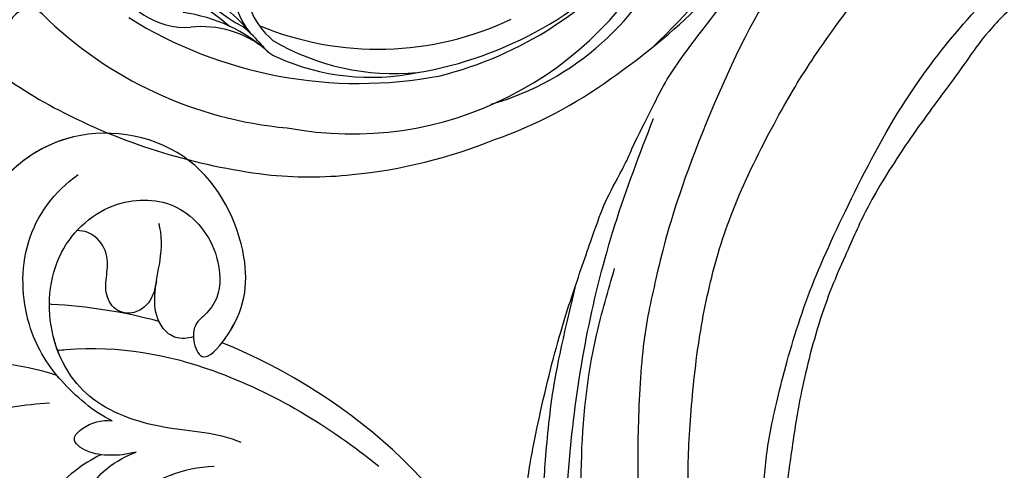
# Model space of a CAD drawing. Units: millimetres. Extents: x 4291 to 5551, y 2147 to 3038.
# Drawn here: x 4517 to 4578, y 2742 to 2770 of the extents above; entities that cross this region are included whole.
import ezdxf

# ---------------------------------------------------------------- set-up
doc = ezdxf.new("R2010")
doc.units = ezdxf.units.MM
doc.linetypes.add('HIDDEN', pattern=[0.375, 0.25, -0.125])
doc.layers.add('A-04.尺寸標註', color=4, linetype='Continuous')
doc.layers.add('H-08.木作(細線)', color=8, linetype='Continuous')
doc.layers.add('logo', color=8, linetype='Continuous', plot=False)
doc.styles.get("Standard").update_dxf_attribs({"font": 'arial.ttf'})
doc.styles.add('新細明體', font='txt')
doc.dimstyles.new('3', dxfattribs={"dimtxt": 7.5, "dimasz": 2.25, "dimexe": 1.5, "dimexo": 1.5, "dimgap": 0.9, "dimtad": 2, "dimdec": 0, "dimtxsty": '新細明體', "dimblk": 'ARCHTICK', "dimcen": 5, "dimclrd": 8, "dimclre": 8, "dimclrt": 4, "dimadec": 0, "dimazin": 0, "dimtfac": 1, "dimtdec": 0, "dimtix": 1, "dimtmove": 2, "dimatfit": 3, "dimldrblk": 'OPEN90', "dimfxl": 1.25, "dimlwd": 9, "dimlwe": 9, "dimarcsym": 0})

# ---------------------------------------------------------------- blocks, each defined once
blk = doc.blocks.new('SE-21042L-d')
at = {"layer": 'H-08.木作(細線)'}
for points, knots in [([(9.341, -77.85), (4.668, -78.96), (-9.726, -76.809), (-26.586, -59.642), (-29.691, -41.636), (-29.83, -33.118), (-29.234, -31.709), (-28.719, -31.519), (-28.288, -31.761), (-28.218, -31.976)], [0, 0, 0, 0, 0.0384109, 0.1027013, 0.1456505, 0.1599473, 0.1630863, 0.1642761, 0.1651786, 0.1651786, 0.1651786, 0.1651786]), ([(9.341, -77.85), (4.668, -78.96), (-9.726, -76.809), (-26.586, -59.642), (-29.691, -41.636), (-29.83, -33.118), (-29.234, -31.709), (-28.719, -31.519), (-28.288, -31.761), (-28.218, -31.976)], [0, 0, 0, 0, 0.0384109, 0.1027013, 0.1456505, 0.1599473, 0.1630863, 0.1642761, 0.1651786, 0.1651786, 0.1651786, 0.1651786]), ([(27.628, -53.833), (28.432, -53.47), (30.865, -53.604), (33.188, -56.909), (32.856, -60.887), (29.785, -64.883), (23.99, -65.517), (18.143, -60.676), (16.973, -52.214), (22.733, -45.458), (32.365, -44.732), (39.994, -53.345), (39.15, -69.155), (27.687, -77.908), (19.339, -80.6)], [0, 0, 0, 0, 0.0068381, 0.0163101, 0.0259711, 0.0349828, 0.0489838, 0.0651303, 0.0848831, 0.1034911, 0.122109, 0.1475442, 0.1736825, 0.2317246, 0.2317246, 0.2317246, 0.2317246]), ([(27.628, -53.833), (28.432, -53.47), (30.865, -53.604), (33.188, -56.909), (32.856, -60.887), (29.785, -64.883), (23.99, -65.517), (18.143, -60.676), (16.973, -52.214), (22.733, -45.458), (32.365, -44.732), (39.994, -53.345), (39.15, -69.155), (27.687, -77.908), (19.339, -80.6)], [0, 0, 0, 0, 0.0068381, 0.0163101, 0.0259711, 0.0349828, 0.0489838, 0.0651303, 0.0848831, 0.1034911, 0.122109, 0.1475442, 0.1736825, 0.2317246, 0.2317246, 0.2317246, 0.2317246]), ([(31.365, -62.677), (30.983, -63.145), (29.069, -64.961), (23.99, -65.517), (18.143, -60.676), (16.973, -52.214), (22.733, -45.458), (32.365, -44.732), (39.994, -53.345), (39.15, -69.155), (27.687, -77.908), (19.339, -80.6)], [0.030812, 0.030812, 0.030812, 0.030812, 0.0349828, 0.0489838, 0.0651303, 0.0848831, 0.1034911, 0.122109, 0.1475442, 0.1736825, 0.2317246, 0.2317246, 0.2317246, 0.2317246]), ([(12.414, -73.184), (11.351, -72.599), (9.593, -70.932), (8.752, -69.378), (8.085, -68.251), (7.468, -67.727), (6.742, -67.648), (6.177, -68.134), (6.132, -68.947), (6.44, -69.593), (6.465, -70.008)], [0, 0, 0, 0, 0.00862783, 0.01389817, 0.01606726, 0.01771439, 0.0196017, 0.02098783, 0.02271618, 0.02557311, 0.02557311, 0.02557311, 0.02557311]), ([(12.414, -73.184), (11.351, -72.599), (9.593, -70.932), (8.752, -69.378), (8.085, -68.251), (7.468, -67.727), (6.742, -67.648), (6.177, -68.134), (6.132, -68.947), (6.44, -69.593), (6.465, -70.008)], [0, 0, 0, 0, 0.00862783, 0.01389817, 0.01606726, 0.01771439, 0.0196017, 0.02098783, 0.02271618, 0.02557311, 0.02557311, 0.02557311, 0.02557311]), ([(-1.397, -68.825), (-1.811, -68.631), (-2.306, -68.612), (-2.84, -69.122), (-2.682, -70.55), (-0.32, -73.066), (4.026, -75.006), (7.491, -75.957), (9.017, -76.125)], [0, 0, 0, 0, 0.00220633, 0.00327023, 0.0055692, 0.01258105, 0.02741926, 0.03828994, 0.03828994, 0.03828994, 0.03828994]), ([(19.405, -72.968), (18.454, -72.872), (16.662, -72.319), (14.704, -71.065), (13.258, -69.934), (11.957, -69.801), (11.754, -70.49), (11.962, -71.407), (12.935, -72.556), (13.977, -73.243), (14.556, -73.506)], [0, 0, 0, 0, 0.00662173, 0.01276854, 0.01708474, 0.01914571, 0.02074032, 0.02395787, 0.02726868, 0.03197919, 0.03197919, 0.03197919, 0.03197919]), ([(16.916, -72.3), (16.838, -72.266), (15.973, -71.878), (14.704, -71.065), (13.258, -69.934), (11.957, -69.801), (11.754, -70.49), (11.962, -71.407), (12.935, -72.556), (13.977, -73.243), (14.556, -73.506)], [0.00601673, 0.00601673, 0.00601673, 0.00601673, 0.00662173, 0.01276854, 0.01708474, 0.01914571, 0.02074032, 0.02395787, 0.02726868, 0.03197919, 0.03197919, 0.03197919, 0.03197919]), ([(14.556, -73.506), (13.955, -73.299), (12.976, -73.135), (11.573, -73.206), (10.411, -73.929), (11.301, -74.971), (12.306, -75.351), (12.941, -75.304)], [0, 0, 0, 0, 0.00351988, 0.0070698, 0.01014624, 0.01235621, 0.01658855, 0.01658855, 0.01658855, 0.01658855]), ([(14.556, -73.506), (13.955, -73.299), (12.976, -73.135), (11.573, -73.206), (10.411, -73.929), (11.301, -74.971), (12.306, -75.351), (12.941, -75.304)], [0, 0, 0, 0, 0.00351988, 0.0070698, 0.01014624, 0.01235621, 0.01658855, 0.01658855, 0.01658855, 0.01658855]), ([(9.266, -79.394), (9.436, -79.424), (9.606, -79.452), (9.775, -79.477), (13.094, -79.982), (20.093, -79.144), (26.313, -75.952), (29.516, -73.73)], [-0.00106745, -0.00106745, -0.00106745, -0.00106745, 0, 0, 0, 0.02101212, 0.04940253, 0.04940253, 0.04940253, 0.04940253]), ([(9.266, -79.394), (9.436, -79.424), (9.606, -79.452), (9.775, -79.477), (13.094, -79.982), (20.093, -79.144), (26.313, -75.952), (29.516, -73.73)], [-0.00106745, -0.00106745, -0.00106745, -0.00106745, 0, 0, 0, 0.02101212, 0.04940253, 0.04940253, 0.04940253, 0.04940253]), ([(20.968, -74.556), (19.485, -75.089), (16.318, -74.862), (11.222, -76.162), (8.389, -80.288), (8.399, -85.549), (11.84, -89.025), (16.235, -89.222), (18.76, -86.421), (19.087, -83.61), (18.347, -82.377), (17.54, -81.663), (17.486, -80.545), (18.25, -79.104), (20.579, -82.108), (20.817, -86.293), (17.067, -92.696), (9.486, -93.53), (4.598, -89.756), (3.461, -86.226), (3.57, -84.645)], [0, 0, 0, 0, 0.0118057, 0.0231314, 0.0331334, 0.0449094, 0.0556518, 0.0645292, 0.0739036, 0.0798951, 0.0831924, 0.0848158, 0.0874776, 0.0904405, 0.0950288, 0.1076891, 0.1236823, 0.1408192, 0.1539086, 0.1656329, 0.1656329, 0.1656329, 0.1656329]), ([(12.941, -75.304), (11.754, -75.782), (9.284, -77.577), (7.011, -80.884), (6.399, -86.081), (8.369, -89.136), (9.739, -90.264)], [0, 0, 0, 0, 0.00905893, 0.01896091, 0.03105431, 0.04344468, 0.04344468, 0.04344468, 0.04344468]), ([(12.941, -75.304), (11.754, -75.782), (10.444, -76.734), (9.438, -77.749), (9.341, -77.85)], [0, 0, 0, 0, 0.00905893, 0.01005612, 0.01005612, 0.01005612, 0.01005612]), ([(9.775, -78.474), (9.422, -79.015), (8.39, -81.189), (8.399, -85.549), (11.84, -89.025), (16.235, -89.222), (18.76, -86.421), (19.087, -83.61), (18.347, -82.377), (17.54, -81.663), (17.486, -80.545), (18.25, -79.104), (20.579, -82.108), (20.817, -86.293), (17.067, -92.696), (9.729, -93.504), (6.312, -91.07), (5.297, -89.78)], [0.0287011, 0.0287011, 0.0287011, 0.0287011, 0.0331334, 0.0449094, 0.0556518, 0.0645292, 0.0739036, 0.0798951, 0.0831924, 0.0848158, 0.0874776, 0.0904405, 0.0950288, 0.1076891, 0.1236823, 0.1408192, 0.1524274, 0.1524274, 0.1524274, 0.1524274]), ([(19.339, -80.6), (19.401, -80.692), (20.607, -82.603), (20.817, -86.293), (17.067, -92.696), (9.729, -93.504), (6.312, -91.07), (5.297, -89.78)], [0.09437133, 0.09437133, 0.09437133, 0.09437133, 0.09502878, 0.10768913, 0.1236823, 0.14081918, 0.15242739, 0.15242739, 0.15242739, 0.15242739]), ([(17.556, -80.832), (17.377, -80.759), (16.772, -80.614), (16.028, -80.786), (15.147, -81.748), (14.901, -83.29), (15.179, -85.145), (15.233, -86.713), (14.947, -87.54), (14.916, -87.619)], [0.00069961, 0.00069961, 0.00069961, 0.00069961, 0.00195249, 0.00464117, 0.00696934, 0.01100608, 0.01557672, 0.02080166, 0.02135542, 0.02135542, 0.02135542, 0.02135542]), ([(17.556, -80.832), (17.377, -80.759), (16.772, -80.614), (16.028, -80.786), (15.147, -81.748), (14.957, -82.944), (15.005, -83.781), (15.031, -84.071)], [0.00069961, 0.00069961, 0.00069961, 0.00069961, 0.00195249, 0.00464117, 0.00696934, 0.01100608, 0.01312084, 0.01312084, 0.01312084, 0.01312084]), ([(15.363, -81.62), (13.122, -82.047), (10.893, -82.223), (8.692, -82.182), (8.648, -82.181), (8.605, -82.18), (8.562, -82.179)], [0.24090398, 0.24090398, 0.24090398, 0.24090398, 0.25643856, 0.25643856, 0.25643856, 0.25674437, 0.25674437, 0.25674437, 0.25674437]), ([(15.363, -81.62), (13.122, -82.047), (10.893, -82.223), (8.692, -82.182), (8.648, -82.181), (8.605, -82.18), (8.562, -82.179)], [0.24090398, 0.24090398, 0.24090398, 0.24090398, 0.25643856, 0.25643856, 0.25643856, 0.25674437, 0.25674437, 0.25674437, 0.25674437]), ([(15.031, -84.071), (14.98, -83.601), (14.843, -82.812), (13.911, -81.958), (12.66, -81.939), (11.884, -83.047), (11.948, -84.19), (11.997, -85.66), (11.007, -86.774), (10.151, -86.84), (9.917, -86.819)], [0, 0, 0, 0, 0.00332272, 0.00543896, 0.00821323, 0.01125446, 0.01458659, 0.01775702, 0.02172438, 0.02319783, 0.02319783, 0.02319783, 0.02319783]), ([(15.031, -84.071), (14.98, -83.601), (14.843, -82.812), (13.911, -81.958), (12.66, -81.939), (11.884, -83.047), (11.948, -84.19), (11.997, -85.66), (11.007, -86.774), (10.151, -86.84), (9.917, -86.819)], [0, 0, 0, 0, 0.00332272, 0.00543896, 0.00821323, 0.01125446, 0.01458659, 0.01775702, 0.02172438, 0.02319783, 0.02319783, 0.02319783, 0.02319783])]:
    blk.add_open_spline(points, degree=3, knots=knots, dxfattribs=at)
blk = doc.blocks.new('logo')
at = {"layer": 'logo'}
h = blk.add_hatch(color=256, dxfattribs=at)
edge = h.paths.add_edge_path()
edge.add_ellipse((0, 1), major_axis=(0.323, 0.566), ratio=0.6591106, start_angle=263.85756, end_angle=429.82505)
edge.add_arc((0, 1), 0.399, 258.99674, 261.058)
edge.add_ellipse((0, 1), major_axis=(0.314, 0.551), ratio=0.6598378, start_angle=263.24299, end_angle=428.51951, ccw=False)
edge.add_arc((0, 0), 0.0433, 263.99618, 282.4455)
edge = h.paths.add_edge_path()
edge.add_ellipse((0, 1), major_axis=(0.314, 0.551), ratio=0.6598378, start_angle=70.27444, end_angle=262.83939, ccw=False)
edge.add_arc((0, 1), 0.237, 245.23231, 248.25565, ccw=False)
edge.add_ellipse((0, 1), major_axis=(0.323, 0.566), ratio=0.6591106, start_angle=71.19986, end_angle=263.58748)
edge.add_arc((0, 0), 0.0389, 266.46583, 288.3928, ccw=False)
edge = h.paths.add_edge_path(flags=17)
edge.add_line((0, 1), (0, 1))
edge.add_arc((0, 1), 0.399, 261.058, 296.46993, ccw=False)
edge.add_ellipse((0, 1), major_axis=(0.314, 0.551), ratio=0.6598378, start_angle=68.51951, end_angle=70.27444)
edge.add_arc((0, 1), 0.237, 248.25565, 287.73285)
edge.add_arc((0, 1), 0.155, 119.27349, 139.70057)
edge.add_arc((0, 1), 0.526, 137.2638, 146.32964)
edge.add_arc((1, 0), 0.794, 150.49544, 153.13315)
edge.add_arc((0, 0), 0.799, 100.81859, 103.20768, ccw=False)
edge.add_arc((0, 1), 0.325, 138.92308, 148.89478, ccw=False)
edge.add_arc((1, 0), 0.758, 124.46569, 138.40018, ccw=False)
edge = h.paths.add_edge_path()
edge.add_arc((0, 1), 0.237, 233.35956, 245.23231)
edge.add_ellipse((0, 1), major_axis=(0.323, 0.566), ratio=0.6591106, start_angle=69.82505, end_angle=71.19986, ccw=False)
edge.add_arc((0, 1), 0.399, 251.19228, 258.99674, ccw=False)
h.paths.add_polyline_path([(0, 1, -0.0218591), (0, 1, -0.0049549), (0, 1, 0.0129666), (0, 1, 0.2233168), (0, 1, 0.4252427), (0, 1, 0.3932468), (0, 1, -0.0845581), (0, 1, 0.0191943), (0, 1, 0.004726), (0, 1, 0.0211484), (0, 1, -0.0807211), (0, 1, -0.1041126), (0, 1, -0.0948727), (0, 1, -0.2078767), (0, 1, -0.2230344), (0, 1, -0.1686901)], flags=17)
h.paths.add_polyline_path([(0, 1, 0.0885923), (0, 1, 0.1407242), (0, 1, -0.0122718), (0, 1, -0.0415316), (0, 1, 0.0055585), (0, 1, -0.1878741)], flags=17)
h.paths.add_polyline_path([(0, 1, 0.0115915), (0, 1, 0.0568837), (0, 1, -0.2712076), (0, 1, -0.6796774), (0, 1, -0.2900714), (0, 1, -0.1039225), (0, 1, 0.0533485), (0, 1, -0.004508), (0, 1, 0.2206035), (0, 1, -0.0155014), (0, 1, 0.0087683), (0, 1, 0.0295394), (0, 1, 1.0093668)], flags=17)
h.paths.add_polyline_path([(0, 1, -0.008928), (0, 1, -0.3476777), (0, 1, 0.0072705), (0, 1, -0.0356061), (0, 1, 0.0113901), (0, 1, 0.0121005), (0, 1, 0.4616393)], flags=17)
h.paths.add_polyline_path([(0, 1, 0.4331813), (0, 1, 0.0448597), (0, 1, -0.0267833), (0, 1, -0.142026), (0, 1, -0.3074293), (0, 1, -0.953401), (0, 1, 0.069613), (0, 1, 0.0428913), (0, 1, -0.0677194), (0, 1, 0.8933793)], flags=17)
h.paths.add_polyline_path([(0, 1, -0.0092425), (0, 1, -0.0266514), (0, 1, 0.0136837), (0, 1, 0.1743261), (0, 1, 0.3912871), (0, 1, 0.2105547), (0, 1), (0, 1, 0.0013256), (0, 1, -0.0050653), (0, 1, -0.0275282), (0, 1, -0.195292), (0, 1, -0.6592984)], flags=17)
h.paths.add_polyline_path([(0, 1, 0.023127), (0, 1, 0.1846723), (0, 1, 0.0983551), (0, 1, -0.0097877), (0, 1, -0.2404131)], flags=17)
h.paths.add_polyline_path([(0, 1, -0.0020391), (0, 1, 0.0759895), (0, 1, 0.108431), (0, 1, -0.0045524), (0, 1, -0.0283319), (0, 1, -0.123708)], flags=17)
h.paths.add_polyline_path([(0, 1, -0.55173), (0, 1, -0.1897896), (0, 1, -0.0138812), (0, 1, 0.0110391), (0, 1, 0.022162), (0, 1, -0.0109659), (0, 1, -0.0017611), (0, 1, 0.0347443), (0, 1, 0.0861029), (0, 1, 0.5066595), (0, 1, 0.3552052), (0, 1, 0.0934221), (0, 1, 0.0172628), (0, 1, -0.3139096)], flags=17)
h.paths.add_polyline_path([(0, 1, -0.0097018), (0, 1, -0.0049359), (0, 1, -0.0353693), (0, 1, -0.0025867), (0, 1, 0.0144047), (0, 1, -0.0205094)], flags=17)
h.paths.add_polyline_path([(0, 1, -0.0078566), (0, 1, 0.0097018), (0, 1, 0.0205094), (0, 1, 0.0006809), (0, 1, -0.0025881), (0, 0, -0.0137126), (0, 1, -0.0119801)], flags=17)
h.paths.add_polyline_path([(0, 0, -0.036579), (0, 1, 0.0119801), (0, 1, 0.0134109), (0, 0, 0.0010886), (0, 0, 0.0159334), (0, 0, -0.1902026), (0, 0, -0.2661612), (0, 0, -0.2073165), (0, 0, -0.0645931), (0, 0, -0.0010168), (0, 1, -0.0006809), (0, 1, 0.1525378), (0, 0, 0.2302412), (0, 0, 0.2340947), (0, 0, 0.1727169), (0, 0, 0.0281316), (0, 0, -0.0143515), (0, 0, 0.0620161), (0, 0, 0.3494866), (0, 0, 0.3924067), (0, 1, 0.1301077), (0, 1, 0.0018654), (0, 1, -0.0547211), (0, 1, 0.0145932), (0, 1, 0.0078566), (0, 1, -0.01108), (0, 1, -0.1006778), (0, 1, -0.3492029), (0, 1, -0.4024369), (0, 0, -0.0099737), (0, 0, 0.6133721), (0, 0, 0.1757129), (0, 0, -0.0024839), (0, 0, -0.463644), (0, 0, -0.5137677), (0, 0, -0.0750516), (0, 0, 0.007944)], flags=17)
h.paths.add_polyline_path([(0, 0, -0.0620161), (0, 0, -0.0077863), (0, 0, 0.0275725), (0, 0, 0.0582002), (0, 0, 0.2646598), (0, 0, 0.3153275), (0, 0, -0.0258666), (0, 0, -0.3803632), (0, 0, -0.1539545), (0, 0, -0.0908309)], flags=17)
h.paths.add_polyline_path([(0, 0, 0.3364317), (0, 0, 0.0258666), (0, 0, 0.0263944), (0, 0, -0.0259272), (0, 0, -0.1732854), (0, 0, -0.6853148), (0, 0, -0.4910266), (0, 0, -0.0405474), (0, 0, 0.0259272), (0, 0, 0.1396531), (0, 0, 1.0048428)], flags=17)
h.paths.add_polyline_path([(0, 1, 0.143839), (0, 1, 0.0692132), (0, 1, -0.0885923), (0, 1, 0.4046355)], flags=17)
h.paths.add_polyline_path([(0, 1, -0.0162697), (0, 1, -0.0692132), (0, 1, 0.037626), (0, 1, -0.0822128), (0, 1, 0.0043061), (0, 1, 0.0089886), (0, 1, -0.0064736), (0, 1, -0.1369455), (0, 1, 0.054668)], flags=17)
for points in [[(0, 1, 0.0191943), (0, 1, 0.004726), (0, 1, -0.0445868), (0, 1, -0.0762298), (0, 1, -0.2358641), (0, 1, -0.4502975), (0, 1, -0.1686901), (0, 1, -0.0218591), (0, 1, -0.0049549), (0, 1, 0.0129666), (0, 1, 0.2233168), (0, 1, 0.4252427), (0, 1, 0.3932468), (0, 1, -0.0845581)], [(0, 1, -0.2065217), (0, 1, 0.2078767), (0, 1, 0.024305), (0, 1, -0.0433734)], [(0, 1, -0.0110391), (0, 1, -0.0172628), (0, 1, 0.0045524), (0, 1, 0.0025867), (0, 1, 0.0353693)]]:
    blk.add_hatch(color=256, dxfattribs=at).paths.add_polyline_path(points)
h = blk.add_hatch(color=256, dxfattribs=at)
h.paths.add_polyline_path([(0, 1, 0.0415316), (0, 1, 0.0122718), (0, 1, 0.004508), (0, 1, -0.0533485), (0, 1, -0.0568837), (0, 1, 0.008928)])
h.paths.add_polyline_path([(0, 1, -0.0089886), (0, 1, 0.0104248), (0, 1, 0.0049549), (0, 1, -0.0191943)])
h.paths.add_polyline_path([(0, 1, 0.1369455), (0, 1, -0.0087683), (0, 1, 0.0155014)])
h.paths.add_polyline_path([(0, 1, 0.0267833), (0, 1, 0.0266514), (0, 1, -0.023127), (0, 1, -0.0428913)])
h.paths.add_polyline_path([(0, 1, -0.0113901), (0, 1, -0.0983551), (0, 1, 0.0275282), (0, 1, 0.0050653), (0, 1, 0.0020391)])
h = blk.add_hatch(color=256, dxfattribs=at)
edge = h.paths.add_edge_path()
edge.add_ellipse((0, 1), major_axis=(0.314, 0.551), ratio=0.6598378, start_angle=68.51951, end_angle=70.27444, ccw=False)
edge.add_arc((0, 1), 0.399, 258.99674, 261.058, ccw=False)
edge.add_ellipse((0, 1), major_axis=(0.323, 0.566), ratio=0.6591106, start_angle=69.82505, end_angle=71.19986)
edge.add_arc((0, 1), 0.237, 245.23231, 248.25565)
blk.add_line((0, 1), (0, 1), dxfattribs=at)
blk.add_line((0, 1), (0, 1), dxfattribs=at)
at = {"layer": 'logo', "lineweight": 0}
blk.add_line((0, 1), (0, 1), dxfattribs=at)
blk.add_line((0, 1), (0, 1), dxfattribs=at)
at = {"layer": 'logo'}
for points in [[(0, 1, 0.2001721), (0, 1, -0.0669652)], [(0, 1, 0.0027325), (0, 1)], [(0, 1, 0.0608757), (0, 1, 0.1377164), (0, 1, -0.3932468), (0, 1, 79.5784587)], [(0, 1, -0.4252427), (0, 1, -0.2233168), (0, 1, -0.0277034), (0, 1, 0.0822128), (0, 1, -0.037626), (0, 1, -0.143839), (0, 1, -0.8727751)], [(0, 1, 0.0893667), (0, 1, 0.0283974)], [(0, 1, 0.0395779), (0, 1, 0.0211932), (0, 1, 0.7003962)], [(0, 1, 0.0211484), (0, 1, 0.658186)], [(0, 1, -0.4345306), (0, 1, -0.1686901), (0, 1, 0.9091828)], [(0, 1, -0.0563487), (0, 1, 0.0702289), (0, 1, 0.7692455)], [(0, 1, -0.1050134), (0, 1, 0.4046355), (0, 1, 1.7437425)], [(0, 1, 0.2167174), (0, 1, 0.6383266)], [(0, 1, -0.329321), (0, 1, -0.6796774), (0, 1, 0.4158709)], [(0, 1, -0.2900714), (0, 1, -0.5397991), (0, 1, 0.0072705), (0, 1, -1.5147503)], [(0, 1, 0.1878741), (0, 1, 0.7832258)], [(0, 1, -0.0260831), (0, 1, -1.0093668), (0, 1, 0.6247732)], [(0, 1, -0.4169433), (0, 1, 0.8285325)], [(0, 1, -0.5130066), (0, 1, -1.7027541)], [(0, 1, -0.0154658), (0, 1, 0.6080142)], [(0, 1, -0.3386138), (0, 1, -0.6592984), (0, 1, -0.1003158), (0, 1, 0.8933793), (0, 1, 0.4331813), (0, 1, 0.2892992), (0, 1, 0.081086), (0, 1, -0.6847838)], [(0, 1, -0.2105547), (0, 1, -0.3912871), (0, 1, -0.1743261), (0, 1, -0.110406), (0, 1, 0.953401), (0, 1)], [(0, 1, 0.3074293), (0, 1, 0.4464323), (0, 1, 0.1452688), (0, 1, -0.2149794)], [(0, 1, 0.0595359), (0, 1, 0.1897896), (0, 1, 0.55173), (0, 1, 0.3816205), (0, 0, -0.007944), (0, 0, -0.007944)], [(0, 0, -0.0359258), (0, 0, -0.1727169), (0, 0, -0.2340947), (0, 0, -0.2302412), (0, 0, -0.1735902), (0, 1)], [(0, 1, 0.1110489), (0, 1, 0.147976), (0, 1, 0.393525)], [(0, 1, 0.0861029), (0, 1, 0.5066595), (0, 1, 0.3552052), (0, 1, 0.1132694), (0, 1, 0.5831315)], [(0, 1, 0.0169718), (0, 0, -0.1902026), (0, 0, -0.2661612), (0, 0, -0.2909371), (0, 1, 0.2119686)], [(0, 1, -0.0352737), (0, 1, -0.0036265), (0, 1, 0.3894892)], [(0, 1, -0.1301077), (0, 1, -0.3924067), (0, 0, -0.4206191), (0, 0, -0.4206191)], [(0, 1, -0.0230632), (0, 1, -0.1006778), (0, 1, -0.3492029), (0, 1, -0.4024369), (0, 0, -0.2471362)], [(0, 0, -0.1757129), (0, 0, -0.6133721), (0, 0)], [(0, 1, 0.2418021), (0, 1, 0.5759376)], [(0, 0, 0.0099737), (0, 0, 0.0099737)], [(0, 0, 0.0908309), (0, 0, 0.1697045), (0, 0)], [(0, 0, 0.5137677), (0, 0, 0.463644), (0, 0, 0.463644)], [(0, 0, -0.0750516), (0, 0)], [(0, 0, -0.1666619), (0, 0, -0.7073896)]]:
    blk.add_lwpolyline(points, format="xyb", dxfattribs=at)
at = {"layer": 'logo', "lineweight": 0}
for centre, radius, start, end in [((0, 1), 0.0345, 330.44396, 85.99132), ((0, 1), 0.227, 292.23667, 335.222), ((0, 1), 0.581, 283.4362, 286.61732), ((0, 1), 0.187, 179.54831, 182.07819), ((0, 1), 0.256, 281.55387, 286.63221), ((0, 0), 0.406, 108.69584, 111.20893), ((3, -4), 5.41, 114.07039, 114.474), ((0, 1), 0.256, 299.16087, 307.12047), ((0, 1), 0.262, 310.20086, 329.88565), ((0, 1), 0.0613, 327.27994, 74.75788), ((0, 1), 0.137, 82.22764, 160.44886), ((0, 1), 0.581, 279.48024, 283.4362), ((0, 1), 0.187, 109.83802, 179.54831), ((0, 1), 0.136, 244.37576, 335.62597), ((0, 1), 0.0627, 337.30852, 63.01001), ((0, 0), 0.103, 81.5328, 111.18472), ((3, -4), 5.41, 113.64287, 114.07039), ((0, 1), 0.256, 286.63221, 299.16087), ((0, 0), 0.406, 111.20893, 114.55321), ((0, 1), 0.187, 183.20941, 185.00998), ((0, 0), 0.577, 112.99817, 115.53742), ((0, 0), 0.29, 94.03737, 117.03352), ((0, 1), 0.0267, 8.50985, 85.50725), ((0, 1), 0.111, 267.17501, 354.86171), ((0, 0), 0.0251, 327.19937, 93.29452), ((0, 0), 0.0241, 86.75602, 126.61951), ((-1, 0), 1.36, 4.22664, 4.79591), ((-1, 0), 1.36, 3.67682, 5.49741), ((0, 1), 0.187, 185.00998, 193.38953), ((0, 0), 0.577, 115.53742, 118.28294), ((0, 0), 0.281, 122.37402, 125.44738), ((0, 0), 0.273, 124.97613, 186.87898), ((0, 0), 0.545, 7.54291, 8.14878), ((1, 1), 0.32, 186.78971, 186.94575), ((0, 0), 0.329, 122.09656, 156.78822), ((0, 2), 0.875, 285.31087, 288.86325), ((0, 0), 0.462, 102.25666, 104.26615), ((0, 1), 0.131, 121.80363, 128.57159), ((0, 1), 0.101, 147.82947, 328.89781), ((-1, 1), 0.874, 336.95897, 339.61543), ((0, 1), 0.114, 23.28519, 36.30794), ((0, 1), 0.116, 281.76526, 342.46144), ((0, 1), 0.0664, 143.30478, 280.11702), ((0, 1), 0.11, 60.18609, 124.88983), ((0, 1), 0.114, 36.30794, 60.04003), ((0, 1), 0.116, 342.46144, 354.67645), ((0, 1), 0.286, 163.36783, 164.40097), ((0, 1), 0.131, 40.85046, 90.61205), ((0, 1), 0.13, 31.69606, 41.20895), ((0, 1), 0.131, 38.03812, 40.85046), ((0, 1), 0.286, 163.36783, 164.40097), ((0, 1), 0.116, 342.46144, 354.67645), ((0, 1), 0.114, 23.28519, 36.30794), ((-1, 1), 0.874, 339.61543, 341.66153), ((-1, 1), 0.874, 339.61543, 341.66153), ((0, 1), 0.114, 306.5995, 23.28519), ((2, -3), 4.02, 115.89936, 117.56561), ((0, 1), 0.0383, 297.535, 305.69187), ((0, 1), 0.211, 240.93811, 243.54842), ((-1, 2), 1.97, 292.29143, 295.06453), ((0, 1), 0.13, 292.57645, 31.69606), ((-1, 2), 1.97, 291.82411, 292.29143), ((0, 1), 0.155, 239.21941, 256.60152), ((0, 1), 0.321, 258.87005, 283.6239), ((1, 1), 0.32, 182.44531, 183.48862), ((0, 1), 0.581, 272.98878, 279.48024), ((0, 1), 0.211, 243.54842, 271.75689), ((0, 0), 0.406, 114.55321, 116.77663), ((0, 1), 0.187, 182.07819, 183.20941), ((0, 1), 0.256, 273.45121, 281.55387), ((0, 1), 0.321, 283.6239, 284.21674), ((1, 1), 0.32, 183.48862, 186.78971), ((0, 0), 0.329, 117.39682, 122.09656), ((0, 1), 0.0622, 70.67896, 164.3644), ((0, 1), 0.064, 167.09192, 177.36611), ((0, 0), 0.117, 96.28097, 102.41777), ((0, 1), 0.0419, 133.7672, 166.10091), ((0, 1), 0.0367, 83.49639, 151.85224), ((0, 1), 0.0217, 251.39684, 65.93064), ((0, 0), 0.117, 80.35254, 96.28097), ((0, 1), 0.0419, 166.10091, 175.92485), ((0, 0), 0.123, 80.82279, 96.31926), ((0, 1), 0.0353, 243.92629, 51.03406), ((0, 0), 0.123, 96.31926, 101.61865), ((0, 1), 0.064, 183.47272, 225.32498), ((0, 1), 0.0383, 275.06594, 297.535), ((0, 1), 0.211, 238.69501, 240.93811), ((0, 1), 0.0419, 175.92485, 229.9973), ((0, 0), 0.117, 96.28097, 102.41777), ((0, 1), 0.064, 177.36611, 183.47272), ((0, 0), 0.123, 96.31926, 101.61865), ((0, 1), 0.0419, 166.10091, 175.92485), ((0, 1), 0.064, 177.36611, 183.47272), ((0, 0), 0.117, 102.41777, 105.55365), ((0, 1), 0.0386, 98.60463, 138.15974), ((0, 1), 0.027, 151.64247, 237.12153), ((0, 1), 0.0459, 234.58586, 282.14672), ((-1, 2), 1.97, 291.5203, 291.82411), ((0, 1), 0.155, 238.05855, 239.21941), ((0, 1), 0.064, 225.32498, 231.63237), ((0, 1), 0.0383, 230.86464, 275.06594), ((0, 1), 0.0177, 105.75255, 239.33976), ((0, 0), 0.123, 101.61865, 103.73682), ((0, 1), 0.226, 95.64848, 115.89946), ((0, 1), 0.286, 131.32661, 163.36783), ((0, 1), 0.131, 38.03812, 40.85046), ((0, 1), 0.13, 31.69606, 41.20895), ((-1, 1), 0.874, 341.66153, 342.93543), ((0, 1), 0.291, 117.43284, 159.99428), ((0, 1), 0.101, 81.24388, 113.98479), ((0, 1), 0.286, 115.48938, 131.32661), ((0, 1), 0.226, 95.64848, 115.89946), ((0, 1), 0.0392, 258.55019, 346.67021), ((0, 1), 0.226, 115.89946, 119.62788), ((0, 1), 0.286, 115.48938, 131.32661), ((1, 0), 0.935, 112.64858, 121.26776), ((0, 1), 0.618, 283.27444, 302.07394), ((0, 0), 0.799, 99.8317, 100.81859), ((0, 1), 0.325, 148.89478, 150.95476), ((0, 0), 0.462, 104.26615, 105.74977), ((0, 1), 0.131, 90.61205, 121.80363), ((0, 2), 0.875, 288.86325, 301.37978), ((0, 0), 0.799, 100.81859, 103.20768), ((1, 0), 0.794, 153.13315, 154.26871), ((0, 0), 0.462, 105.74977, 110.14825), ((0, 1), 0.325, 148.89478, 150.95476), ((0, 0), 0.462, 105.74977, 110.14825), ((1, 0), 0.794, 154.26871, 155.35183), ((-1, 1), 0.5, 339.92958, 350.14136), ((0, 1), 0.225, 324.21419, 341.65106), ((0, 1), 0.111, 272.2715, 325.35734), ((0, 1), 0.0336, 149.76878, 246.73644), ((0, 1), 0.292, 119.85227, 158.15261), ((0, 0), 0.462, 110.14825, 115.15718), ((1, 0), 0.794, 153.13315, 154.26871), ((0, 0), 0.799, 103.20768, 106.17924), ((0, 1), 0.28, 114.73617, 165.0904), ((0, 1), 0.0374, 171.83477, 263.98385), ((0, 1), 0.146, 267.58444, 353.45274), ((0, 1), 0.325, 150.95476, 170.28805), ((1, 0), 0.758, 124.46569, 138.40018), ((0, 1), 0.399, 251.19228, 296.46993), ((0, 1), 0.155, 119.27349, 139.70057), ((0, 1), 0.526, 137.2638, 146.32964), ((1, 0), 0.794, 150.49544, 153.13315), ((0, 0), 0.799, 100.81859, 103.20768), ((0, 1), 0.325, 138.92308, 148.89478), ((0, 0), 0.113, 165.27667, 167.5624), ((0, 0), 0.0148, 48.98775, 148.48579), ((0, 0), 0.016, 301.30373, 50.07426), ((0, 1), 0.0724, 235.2903, 252.45866), ((0, 0), 0.166, 155.20302, 207.06659), ((1, 0), 0.32, 175.94934, 185.55578), ((0, 1), 0.136, 244.37576, 258.57062), ((1, 0), 0.32, 175.94934, 185.55578), ((0, 0), 0.038, 179.29215, 192.61564), ((0, 0), 0.142, 192.91541, 252.21146), ((0, 0), 0.106, 252.02832, 322.0343), ((0, 0), 0.104, 219.3152, 312.34946), ((0, 0), 0.143, 189.15546, 227.68181), ((0, 0), 0.0389, 177.69163, 252.06991), ((0, 0), 0.0248, 345.86404, 166.41764), ((0, 0), 0.0433, 213.0653, 252.38889), ((0, 0), 0.0192, 85.25049, 222.94417), ((0, 0), 0.0263, 331.25062, 75.8597), ((0, 0), 0.0917, 317.73654, 327.02424), ((0, 0), 0.0433, 252.38889, 295.424), ((0, 0), 0.0389, 252.06991, 306.69195)]:
    blk.add_arc(centre, radius, start, end, dxfattribs=at)
at = {"layer": 'logo'}
for major_axis, ratio in [((0.314, 0.551), 0.6598378), ((0.323, 0.566), 0.6591106)]:
    blk.add_ellipse((0, 1), major_axis=major_axis, ratio=ratio, dxfattribs=at)
at = {"layer": 'logo', "insert": (0, 0), "char_height": 0.0564, "width": 0.764, "attachment_point": 1}
blk.add_mtext('{\\fVerdana|b0|i1|c0|p34;GOODWARE}', dxfattribs=at)
blk = doc.blocks.new('SE-21132L')
blk.add_spline([(-277.13, 382), (-229.71, 398.56), (-81.46, 409.75), (52.2, 387.22), (118.51, 365.68)], degree=3)
at = {"layer": 'H-08.木作(細線)'}
for points in [[(-455.77, 322.15), (-446.07, 333.04), (-436.02, 343.43), (-430.63, 347.73), (-416.54, 360.54), (-397.6, 373.73), (-376.35, 385.77), (-364.3, 393.8), (-342.48, 406.42), (-316.64, 416.17), (-294.25, 422.47), (-273.01, 427.64), (-247.75, 432.8), (-225.93, 436.81), (-192.63, 440.25), (-178.85, 440.25), (-166.22, 440.25), (-147.27, 439.1), (-119.14, 436.81), (-90.43, 434.52), (-23.07, 421.37), (17.7, 409.33), (54.44, 397.86), (69.37, 392.7), (93.48, 380.09), (100.37, 378.37), (119.32, 369.19), (139.85, 360.15), (153.77, 351.42), (172.14, 338.8), (185.92, 328.48), (199.7, 319.88), (211.76, 310.13), (257.73, 279.1), (261.75, 275.09), (281.33, 260.15), (301.43, 243.52), (319.8, 225.75), (340.54, 204.89), (360.07, 184.82), (369.25, 169.34), (384.75, 152.71), (406.59, 118.77), (419.8, 98.13), (439.34, 58.4), (452, 22.16), (464.06, -8.24), (474.41, -39.31), (481.3, -74.86), (487.04, -104.11), (487.62, -124.18), (488.75, -170.28), (487.03, -205.83), (481.29, -258.12), (475.54, -282.78), (469.8, -301.85), (458.32, -334.64)], [(-413.42, 251.84), (-411.62, 269.25), (-399.6, 299.26), (-386.98, 324.47), (-380.97, 335.88), (-370.15, 349.68), (-359.34, 361.68), (-343.11, 376.09), (-325.68, 388.09), (-307.65, 395.9), (-290.83, 401.9), (-258.37, 410.3), (-236.74, 414.5), (-207.29, 419.91), (-185.06, 421.71), (-156.81, 424.11), (-129.17, 425.91), (-107.53, 425.91), (-58.77, 423.58), (-27.52, 418.78), (12.75, 410.37)], [(250.91, -276.85), (241.67, -292.22), (236.13, -310.67), (236.13, -328.51), (240.44, -353.11), (247.83, -368.48), (265.07, -382.63), (283.54, -394.31), (305.09, -397.38), (321.72, -399.23), (350.04, -393.69), (373.44, -383.24), (396.22, -361.1), (411, -334.66), (435.01, -290.38), (449.38, -252.36), (452.88, -197.34), (454.12, -166.59), (456.59, -114.12), (450.43, -65.54), (437.04, -4.75), (413.41, 51.9), (392.93, 100.68), (372.45, 132.15), (358.75, 152.56), (322.53, 198.99), (298.4, 221.85), (243.26, 269.06), (177.08, 311.54), (67.87, 351.54), (17.63, 361.38), (-17.83, 368.27), (-77.93, 369.25), (-118.32, 367.28), (-147.87, 364.33), (-181.36, 356.46), (-217.81, 344.65), (-235.55, 340.72), (-265.1, 324.98), (-289.73, 313.17), (-306.48, 294.47), (-312.39, 280.7)], [(-243.27, 254.84), (-243.65, 261.6), (-250.04, 275.12), (-262.07, 285.25), (-264.7, 286), (-266.58, 287.88), (-269.21, 288.26), (-271.09, 289.01), (-274.09, 291.64), (-272.97, 298.39), (-267.33, 301.4), (-255.67, 304.4), (-235.16, 311.5), (-197.65, 322.07), (-153.4, 330.72), (-115.89, 337.44), (-73.57, 337.44), (-22.59, 334.56), (25.51, 326.87), (71.68, 313.42), (126.88, 287.36), (160.55, 268.15), (205.75, 237.41), (248.08, 199.94), (284.63, 168.24), (335.64, 99.78), (368.34, 43.1), (398.35, -66.89), (409.12, -142.19), (402.97, -209.8), (389.12, -262.05), (386.21, -273.76)], [(313.54, -215.3), (317.73, -193.14), (322.4, -160.84), (322.07, -109.09), (312.83, -47.17), (290.77, 14.35), (258.51, 72.45), (233.69, 107.34), (218.06, 123.87), (201.51, 139.48), (182.21, 159.68), (160.15, 174.37), (150.03, 180.8), (112.34, 207.42), (70.05, 232.21), (46.15, 241.4), (6.62, 257.92), (-46.7, 269.86), (-79.8, 273.53), (-120.25, 278.12), (-152.42, 277.21), (-190.05, 272.6), (-242.17, 257.52), (-242.53, 257.52), (-244.72, 237.67), (-244.72, 237.67)]]:
    blk.add_open_spline(points, degree=3, dxfattribs=at)
blk.add_spline([(-325.73, 327.74), (-280.78, 364.4), (-176.07, 396.32), (-15.95, 396.32), (25.42, 386.55)], degree=3, dxfattribs=at)
blk.add_open_spline([(-245.79, 265.11), (-234.41, 270.6), (-211.46, 277.28), (-181.73, 284.94), (-147.08, 290.71), (-114.35, 290.71), (-83.54, 289.75), (-46, 283.02), (8.87, 269.56), (62.78, 247.44), (133.22, 214.54), (188.09, 174.16), (229.48, 135.7), (244.08, 116.35), (269.11, 89.43), (286.43, 50.01), (312.43, 6.69), (327.83, -37.53), (336.5, -73.11), (342.27, -112.53), (345.17, -169.37), (344.21, -203.02), (339.39, -224.17), (339.39, -224.17)], degree=3, knots=[0.011709, 0.011709, 0.011709, 0.011709, 1, 2, 3, 4, 5, 6, 7, 8, 9, 10, 11, 12, 13, 14, 15, 16, 17, 18, 19, 20, 21, 21, 21, 21], dxfattribs=at)
at = {"layer": 'H-08.木作(細線)', "xscale": 0.002, "yscale": 0.002, "zscale": 0.002}
blk.add_blockref('logo', (118.51, 365.67), dxfattribs=at)
blk = doc.blocks.new('SE-21153L-d')
at = {"layer": 'H-08.木作(細線)'}
for centre, radius, start, end in [((-0.557, 1.764), 28.392, 185.43791, 207.9041), ((-24.435, -6.087), 1.252, 13.56878, 122.44504), ((1.044, -1.548), 24.631, 189.92368, 229.37795), ((-3.136, -8.467), 11.658, 165.17642, 205.99929), ((-13.715, -7.696), 4.78, 164.65537, 238.14002), ((5.698, 1.241), 26.769, 202.62189, 245.35319), ((-22.712, -17.853), 9.704, 12.09216, 47.03731), ((-31.629, -17.514), 17.918, 14.37653, 22.37202), ((7.583, 5.871), 37.509, 207.62911, 227.56704), ((-19.19, -17.099), 6.104, 14.60208, 61.07664), ((-20.574, -14.354), 7.114, 2.90344, 20.0242), ((-9.826, -13.736), 3.651, 158.81981, 190.57751), ((-7.909, -14.123), 4.837, 165.2088, 194.64256), ((-21.217, -15.84), 7.932, 4.22251, 16.57341), ((3.52, -3.894), 19.212, 212.14715, 259.82532), ((-11.373, -15.26), 1.934, 179.86781, 213.79924), ((0.841, -9.381), 14.695, 203.94723, 240.11996), ((-0.805, -9.204), 14.111, 210.36203, 246.28337), ((0.493, -5.362), 21.477, 223.86185, 298.74991), ((-0.922, -2.907), 25.294, 228.36906, 240.44756), ((3.785, -1.035), 23.454, 244.04382, 284.13253), ((3.04, -1.331), 23.362, 248.64963, 286.08167), ((1.887, -9.762), 17.572, 250.70101, 301.83486), ((2.462, 2.872), 31.99, 240.28039, 256.5071), ((0.767, 10.264), 39.893, 277.86339, 290.51422), ((2.696, -1.773), 27.559, 253.78078, 270.61858), ((3.607, 12.827), 42.163, 269.16568, 278.93922)]:
    blk.add_arc(centre, radius, start, end, dxfattribs=at)
blk = doc.blocks.new('_ArchTick')
at = {"color": 0, "linetype": 'ByBlock', "const_width": 0.15}
blk.add_lwpolyline([(-0.5, -0.5), (0.5, 0.5)], dxfattribs=at)
blk = doc.blocks.new('*D28')
at = {"layer": 'A-04.尺寸標註', "color": 8, "linetype": 'HIDDEN', "lineweight": 9, "ltscale": 0.3, "transparency": 16777216}
for p, q in [((4679.061, 2838.787), (4417.303, 2838.787)), ((4679.12, 2439.666), (4417.303, 2439.666))]:
    blk.add_line(p, q, dxfattribs=at)
at = {"layer": 'A-04.尺寸標註', "color": 8, "lineweight": 9, "ltscale": 0.3, "transparency": 16777216}
blk.add_line((4418.803, 2439.666), (4418.803, 2838.787), dxfattribs=at)
at = {"layer": 'DEFPOINTS', "color": 0, "ltscale": 0.3, "transparency": 16777216}
for p in [(4418.803, 2838.787), (4680.561, 2838.787), (4680.62, 2439.666)]:
    blk.add_point(p, dxfattribs=at)
at = {"layer": 'A-04.尺寸標註', "color": 8, "lineweight": 9, "ltscale": 0.3, "transparency": 16777216, "xscale": 2.25, "yscale": 2.25, "zscale": 2.25}
for p, rotation in [((4418.803, 2838.787), 90), ((4418.803, 2439.666), 270)]:
    blk.add_blockref('_ArchTick', p, dxfattribs=dict(at, rotation=rotation))
at = {"layer": 'A-04.尺寸標註', "color": 4, "ltscale": 0.3, "transparency": 16777216, "insert": (4413.679, 2639.227), "char_height": 7.5, "attachment_point": 5, "rotation": 90, "style": '新細明體'}
blk.add_mtext('399', dxfattribs=at)
blk = doc.blocks.new('_Open90')
at = {"color": 0, "linetype": 'ByBlock', "lineweight": -2}
for p, q in [((-0.5, 0.5), (0, 0)), ((0, 0), (-1, 0)), ((0, 0), (-0.5, -0.5))]:
    blk.add_line(p, q, dxfattribs=at)

msp = doc.modelspace()

# ---------------------------------------------------------------- block references
at = {"rotation": 35.45326638379528}
msp.add_blockref('SE-21153L-d', (4534.398, 2788.121), dxfattribs=at)
at = {"xscale": -1, "rotation": 175.8032857640666}
msp.add_blockref('SE-21042L-d', (4504.729, 2670.755), dxfattribs=at)
at = {"layer": 'H-08.木作(細線)', "xscale": 0.1, "yscale": 0.1, "zscale": 0.1, "rotation": 88.0982968711398}
msp.add_blockref('SE-21132L', (4592.637, 2750.455), dxfattribs=at)

# ---------------------------------------------------------------- dimensions: what is measured, and where the dimension line sits
at = {"layer": 'A-04.尺寸標註', "color": 8, "ltscale": 0.3}
dim = msp.add_linear_dim(base=(4418.803, 2838.787), p1=(4680.62, 2439.666), p2=(4680.561, 2838.787), angle=90, dimstyle='3', dxfattribs=at)
dim.commit()
dim.dimension.update_dxf_attribs({"geometry": '*D28', "text_midpoint": (4413.679, 2639.227)})

doc.saveas('drawing.dxf')
